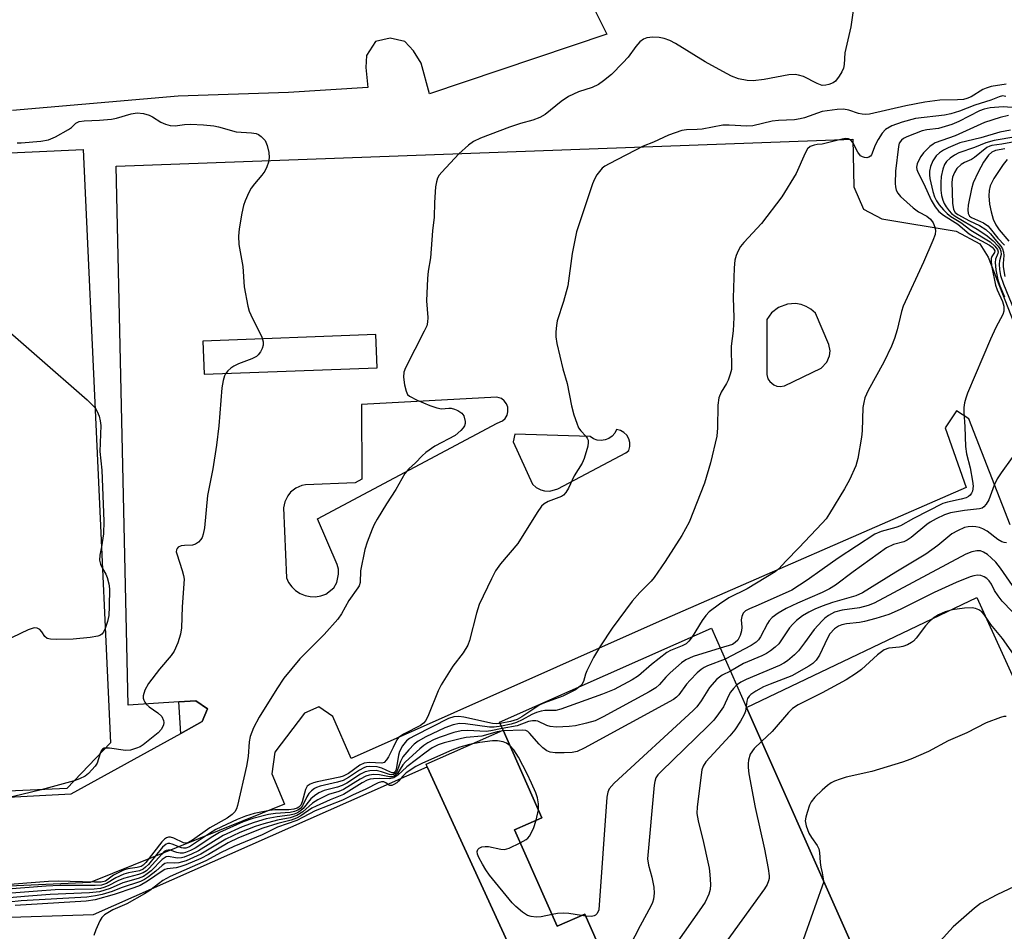
# Model space of a CAD drawing. Units: inches. Extents: x 1279762 to 1285762, y 501452 to 505452.
# Drawn here: x 1280817 to 1281042, y 502062 to 502270 of the extents above; entities that cross this region are included whole.
import ezdxf

# ---------------------------------------------------------------- set-up
doc = ezdxf.new("R2010")
doc.units = ezdxf.units.IN
doc.header["$MEASUREMENT"] = 0
for name, color, linetype in [('BLDG-Footprint', 5, 'Continuous'), ('TRANS-Non Street Sidewalk', 7, 'Continuous'), ('TRANS-Parking Lot', 4, 'Continuous'), ('Undefined', 1, 'Continuous')]:
    doc.layers.add(name, color=color, linetype=linetype)

msp = doc.modelspace()

# ---------------------------------------------------------------- linework, layer by layer
at = {"layer": 'BLDG-Footprint'}
for points, elevation in [([(1280827.8, 502094.96), (1280689.33, 502088.63), (1280682.69, 502233.93), (1280687.03, 502234.13), (1280831.53, 502240.73), (1280837.72, 502105.38)], 401.3), ([(1280982.78, 502113.44), (1281027.6, 502012.44), (1280979.3, 501991), (1280978.8, 501992.13), (1280957.04, 502041.14), (1280946.88, 502036.63), (1280938.6, 502055.28), (1280948.77, 502059.79), (1280945.87, 502066.32), (1280939.61, 502063.54), (1280929.86, 502085.52), (1280936.12, 502088.29), (1280927.25, 502108.28), (1280926.43, 502110.11), (1280974.74, 502131.55)], 381.25)]:
    msp.add_lwpolyline(points, close=True, dxfattribs=dict(at, elevation=elevation))
at = {"layer": 'TRANS-Non Street Sidewalk'}
msp.add_lwpolyline([(1280853.76, 502107.52), (1280853.3, 502114.72), (1280857.23, 502114.97), (1280859.83, 502113.16), (1280858.62, 502110.21)], close=True, dxfattribs=at)
msp.add_lwpolyline([(1280933.38, 502048.92), (1280909.97, 502099.87), (1280909.7, 502100.49), (1280927.25, 502108.28), (1280936.12, 502088.29), (1280929.86, 502085.52), (1280939.61, 502063.54), (1280945.87, 502066.32), (1280948.77, 502059.79)], dxfattribs=at)
at = {"layer": 'TRANS-Parking Lot'}
for points in [[(1280947.6, 502273.69), (1280950.94, 502267.01), (1280910.45, 502253.4), (1280908.54, 502260.4), (1280906.79, 502263.27), (1280904.88, 502265.34), (1280901.54, 502266.13), (1280898.2, 502265.34), (1280896.13, 502262.15), (1280895.97, 502259.45), (1280896.45, 502254.84), (1280878.31, 502253.72), (1280853.17, 502252.93), (1280815.39, 502249.66)], [(1280739.24, 502063.16), (1280833.84, 502066.21), (1280909.97, 502099.87), (1280933.38, 502048.92), (1280855.16, 502015.88), (1280841.35, 502013.47), (1280834.63, 502014.64), (1280830.47, 502020.08), (1280826.72, 502021.05), (1280824.82, 502018.06), (1280825.38, 502001.03), (1280804.59, 502001.91)]]:
    msp.add_lwpolyline(points, dxfattribs=at)
msp.add_lwpolyline([(1281071.84, 501955.68), (1281072.19, 501953.19), (1281072.81, 501948.79), (1281051.67, 501949.43), (1281039.65, 501950.5), (1281041.42, 501956.12), (1281043.28, 501962.03), (1281040.76, 501975.17), (1281033.92, 501996.34), (1281033.07, 501998.97), (1281029.05, 502011.4), (1281027.6, 502012.44), (1280982.78, 502113.44), (1281035.27, 502138.53), (1281055.67, 502093.72), (1281060.8, 502084.47), (1281065.63, 502075.02), (1281070.16, 502065.41), (1281074.37, 502055.65), (1281092.77, 501999.23), (1281087.49, 501990.33), (1281073.14, 501984.49), (1281069.35, 501980.79), (1281068.84, 501977.02)], close=True, dxfattribs=at)
for points in [[(1280695.01, 502086.66, 0), (1280828.77, 502093.72, 0), (1280853.76, 502107.52, 0), (1280858.62, 502110.21, 0), (1280859.83, 502113.16, 0), (1280857.23, 502114.97, 0), (1280853.3, 502114.72, 0), (1280841.77, 502113.98, 0), (1280839.05, 502236.94, 0), (1281006.96, 502243.05, 0), (1281007.26, 502232.24, 0), (1281009.4, 502227.15, 0), (1281013.64, 502224.92, 0), (1281030.53, 502222.13, 0), (1281035.98, 502219.2, 0), (1281037.87, 502216.18, 0), (1281068.83, 502136.8, 0)], [(1281042.86, 502155.1, 0), (1281033.46, 502179.27, 0), (1281030.6, 502181.11, 0), (1281028.03, 502177.26, 0), (1281032.82, 502163.65, 0), (1280962.85, 502133.02, 0), (1280892.58, 502101.84, 0), (1280888.41, 502111.38, 0), (1280885.25, 502113.62, 0), (1280881.99, 502112.16, 0), (1280875.2, 502103.28, 0), (1280874.55, 502098.32, 0), (1280877.44, 502091.37, 0), (1280833.07, 502073.52, 0), (1280749, 502069.73, 0)]]:
    msp.add_polyline3d(points, dxfattribs=at)
for points in [[(1280995.2, 502205.37, 0), (1280993.9, 502205.58, 0), (1280992.13, 502205.47, 0), (1280990.08, 502204.71, 0), (1280988.46, 502203.44, 0), (1280987.38, 502201.92, 0), (1280987.35, 502189.43, 0), (1280987.64, 502188.43, 0), (1280988.05, 502187.79, 0), (1280988.96, 502187.05, 0), (1280989.68, 502186.77, 0), (1280990.42, 502186.68, 0), (1280991.4, 502186.85, 0), (1280999.81, 502190.88, 0), (1281001.08, 502192.23, 0), (1281001.67, 502193.68, 0), (1281001.79, 502194.83, 0), (1281001.52, 502196.26, 0), (1280998.51, 502203.36, 0), (1280997.41, 502204.34, 0), (1280996.38, 502204.94, 0)], [(1280898.54, 502190.95, 0), (1280898.25, 502198.49, 0), (1280858.8, 502196.99, 0), (1280859.09, 502189.45, 0)], [(1280926.87, 502183.89, 0), (1280925.86, 502184.25, 0), (1280894.97, 502182.55, 0), (1280895.04, 502165.54, 0), (1280893.56, 502164.67, 0), (1280882.23, 502164.24, 0), (1280881.33, 502164.07, 0), (1280879.99, 502163.49, 0), (1280878.79, 502162.53, 0), (1280878.14, 502161.71, 0), (1280877.48, 502160.35, 0), (1280877.19, 502158.95, 0), (1280877.84, 502143.01, 0), (1280878.36, 502141.92, 0), (1280879.08, 502140.94, 0), (1280879.96, 502140.11, 0), (1280880.98, 502139.45, 0), (1280882.09, 502138.99, 0), (1280883.28, 502138.74, 0), (1280884.49, 502138.71, 0), (1280885.68, 502138.9, 0), (1280886.83, 502139.3, 0), (1280888.63, 502140.71, 0), (1280889.34, 502141.99, 0), (1280889.75, 502143.84, 0), (1280889.71, 502144.98, 0), (1280889.45, 502146.06, 0), (1280884.92, 502156.46, 0), (1280925.92, 502178.28, 0), (1280927.13, 502178.81, 0), (1280927.74, 502179.39, 0), (1280928.16, 502180.12, 0), (1280928.37, 502180.91, 0), (1280928.31, 502181.93, 0), (1280928.03, 502182.69, 0), (1280927.53, 502183.37, 0)], [(1280952.71, 502176.04, 0), (1280952.12, 502175.34, 0), (1280951.37, 502174.81, 0), (1280950.52, 502174.47, 0), (1280949.62, 502174.34, 0), (1280948.71, 502174.44, 0), (1280947.85, 502174.75, 0), (1280947.09, 502175.26, 0), (1280929.9, 502175.8, 0), (1280929.55, 502174.03, 0), (1280933.98, 502164.39, 0), (1280934.83, 502163.62, 0), (1280935.89, 502163.06, 0), (1280936.68, 502162.85, 0), (1280937.88, 502162.78, 0), (1280939.71, 502163.32, 0), (1280955.27, 502171.5, 0), (1280955.95, 502172.07, 0), (1280956.18, 502172.96, 0), (1280956.17, 502173.88, 0), (1280955.93, 502174.76, 0), (1280955.46, 502175.55, 0), (1280954.8, 502176.19, 0), (1280954, 502176.64, 0), (1280953.11, 502176.86, 0)]]:
    msp.add_polyline3d(points, close=True, dxfattribs=at)
at = {"layer": 'Undefined'}
for p, q in [((1280829.46, 502096.7, 400), (1280821.91, 502094.69, 400)), ((1280934.82, 502087.72, 386), (1280935.33, 502090.06, 386)), ((1281000, 502075.75, 378), (1281000.33, 502073.89, 378)), ((1280946.07, 502065.87, 386), (1280945.16, 502066.01, 386))]:
    msp.add_line(p, q, dxfattribs=at)
for points, elevation in [([(1281000, 502286.31), (1281002.79, 502285), (1281003.92, 502284.17), (1281004.96, 502283.22), (1281005.82, 502282.04), (1281007.13, 502279.69), (1281007.58, 502278.62), (1281007.7, 502277.79), (1281007.58, 502276.33), (1281006.51, 502268.7), (1281005.16, 502262.76), (1281005.03, 502260.1), (1281004.85, 502259.26), (1281004.5, 502258.46), (1281003.9, 502257.44), (1281003.01, 502256.3), (1281002.53, 502255.97), (1281001.53, 502255.57), (1281000.86, 502255.4), (1281000, 502255.3)], 398), ([(1281000, 502255.3), (1280998.84, 502255.75), (1280995.71, 502257.35), (1280994.64, 502257.68), (1280993.83, 502257.83), (1280992.38, 502257.76), (1280986.78, 502256.73), (1280984.28, 502256.41), (1280982.89, 502256.45), (1280980.93, 502256.88), (1280979.36, 502257.46), (1280977.37, 502258.51), (1280973.36, 502260.76), (1280966.53, 502264.9), (1280965.27, 502265.57), (1280963.96, 502266.03), (1280962.87, 502266.26), (1280961.43, 502266.32), (1280960.03, 502266.2), (1280959.26, 502265.92), (1280958.42, 502265.26), (1280957.53, 502264.23), (1280955.75, 502261.81), (1280954.54, 502260.47), (1280951.94, 502257.85), (1280950.18, 502256.38), (1280949.03, 502255.53), (1280947.6, 502254.85), (1280944.44, 502253.91), (1280942.16, 502252.83), (1280940.5, 502251.68), (1280936.82, 502248.69), (1280935.62, 502247.99), (1280934.06, 502247.42), (1280931.19, 502246.62), (1280928.7, 502245.8), (1280922.1, 502243.28), (1280920.5, 502242.57), (1280919.33, 502241.73), (1280917.18, 502239.74), (1280913.25, 502235.53), (1280912.71, 502234.87), (1280912.27, 502234.16), (1280912.04, 502233.35), (1280911.88, 502232.19), (1280911.58, 502228.66), (1280911.54, 502225.32), (1280911.16, 502222.19), (1280910.7, 502216.05), (1280910.19, 502213.01), (1280910.01, 502211.27), (1280909.79, 502206.18), (1280910.11, 502202.41), (1280910.05, 502201.31), (1280909.83, 502200.52), (1280909.27, 502199.25), (1280904.98, 502190.95), (1280904.59, 502189.9), (1280904.53, 502188.77), (1280904.79, 502187.01), (1280905.12, 502185.58), (1280905.48, 502184.86), (1280905.88, 502184.49), (1280907.7, 502183.56), (1280910.57, 502182.32), (1280912.12, 502181.76), (1280913.19, 502181.6), (1280914.87, 502181.75), (1280915.43, 502181.73), (1280916.21, 502181.53), (1280916.96, 502181.2), (1280917.84, 502180.6), (1280918.27, 502179.98), (1280918.59, 502178.71), (1280918.58, 502178.2), (1280918.44, 502177.72), (1280918.16, 502177.26), (1280917.62, 502176.62), (1280916.34, 502175.48), (1280911.72, 502173.03), (1280909.66, 502171.58), (1280908.81, 502170.84), (1280907.27, 502169.22), (1280905.76, 502167.86), (1280904.86, 502166.81), (1280902.77, 502163.19), (1280900.66, 502159.89), (1280898.56, 502156.41), (1280897.86, 502155.15), (1280897.38, 502154.11), (1280896.27, 502151.16), (1280895.76, 502149.51), (1280894.78, 502144.63), (1280894.67, 502141.92), (1280894.45, 502141.22), (1280894.17, 502140.72), (1280892.11, 502137.83), (1280890.43, 502134.8), (1280889.58, 502133.57), (1280886.44, 502130.13), (1280880.91, 502124.54), (1280877.28, 502120.1), (1280875.63, 502117.67), (1280871.61, 502111.27), (1280870.35, 502108.81), (1280869.58, 502106.79), (1280869.36, 502105.58), (1280869.1, 502102.27), (1280868.77, 502100.02), (1280866.7, 502091.07), (1280866.47, 502090.33), (1280866.09, 502089.65), (1280865.5, 502089.07), (1280864.33, 502088.21), (1280860.38, 502085.96), (1280856.42, 502083.14), (1280855.5, 502082.62), (1280855.01, 502082.5), (1280854.42, 502082.58), (1280852.18, 502083.63), (1280851.44, 502083.87), (1280850.96, 502083.88), (1280850.51, 502083.72), (1280850.08, 502083.41), (1280849.48, 502082.79), (1280845.78, 502078.1), (1280845.17, 502077.5), (1280844.71, 502077.19), (1280843.82, 502076.93), (1280841.66, 502076.64), (1280840.7, 502076.33), (1280838.43, 502075.2), (1280836.57, 502073.82), (1280835.58, 502073.58), (1280834.12, 502073.56), (1280825.83, 502073.8), (1280823.59, 502073.76), (1280812.83, 502072.88)], 398), ([(1281041.93, 502255.65), (1281038.53, 502255.06), (1281037.41, 502254.75), (1281036.65, 502254.38), (1281033.97, 502252.77), (1281032.95, 502252.35), (1281032.22, 502252.15), (1281030.86, 502252.02), (1281026.86, 502251.95), (1281023.42, 502251.53), (1281019.1, 502250.7), (1281010.78, 502248.79), (1281009.95, 502248.72), (1281009.13, 502248.77), (1281008.3, 502248.97), (1281006.1, 502249.71), (1281004.89, 502249.9), (1281003.45, 502249.83), (1281000, 502249.38)], 396), ([(1281041.89, 502252.85), (1281041.13, 502252.94), (1281040.39, 502252.76), (1281038.44, 502252.01), (1281034.83, 502250.83), (1281031.29, 502249.45), (1281029.31, 502248.85), (1281027.87, 502248.55), (1281021.3, 502247.78), (1281018.24, 502246.97), (1281015.89, 502246.14), (1281014.46, 502245.28), (1281013.71, 502244.46), (1281012.77, 502243.01), (1281012.07, 502241.75), (1281011.27, 502239.54), (1281011.01, 502239.17), (1281010.63, 502238.94), (1281010.17, 502238.86), (1281009.68, 502238.88), (1281009.2, 502239.02), (1281008.77, 502239.28), (1281008.12, 502240.12), (1281006.99, 502242.36), (1281006.47, 502242.92), (1281005.99, 502243.17), (1281005.29, 502243.23), (1281004.54, 502243.12), (1281000, 502241.91)], 394), ([(1281000, 502249.38), (1280996, 502247.98), (1280994.97, 502247.69), (1280993.71, 502247.5), (1280990.08, 502247.35), (1280988.61, 502247.21), (1280984.21, 502246.11), (1280982.81, 502246.04), (1280978.8, 502246.25), (1280977.38, 502246.24), (1280972.66, 502245.37), (1280971.52, 502245.27), (1280969.07, 502245.25), (1280967.98, 502245.07), (1280964.95, 502243.97), (1280961.54, 502242.41), (1280959.21, 502241.49), (1280951.41, 502237.48), (1280950.48, 502236.94), (1280949.86, 502236.44), (1280948.66, 502234.92), (1280948.08, 502233.97), (1280947.64, 502232.9), (1280944, 502221.94), (1280942.97, 502216.97), (1280942, 502209.66), (1280941.02, 502206.06), (1280939.62, 502201.67), (1280939.41, 502200.57), (1280939.28, 502199.12), (1280939.29, 502197.96), (1280939.53, 502196.5), (1280940.91, 502190.69), (1280941.88, 502187.34), (1280942.88, 502182.22), (1280943.4, 502180.23), (1280944.03, 502178.27), (1280944.48, 502177.21), (1280944.98, 502176.54), (1280946.13, 502175.34), (1280946.44, 502174.88), (1280946.63, 502174.39), (1280946.66, 502173.86), (1280946.54, 502173.04), (1280945.74, 502170.23), (1280945.25, 502169.19), (1280943.43, 502166.28), (1280942.17, 502163.48), (1280941.58, 502162.52), (1280941.02, 502161.9), (1280940.59, 502161.6), (1280937.55, 502160.44), (1280936.6, 502159.9), (1280935.99, 502159.36), (1280934.99, 502157.96), (1280930.59, 502150.82), (1280926.7, 502146.18), (1280925.54, 502144.63), (1280924.58, 502142.81), (1280921.8, 502136.92), (1280921.2, 502134.94), (1280919.57, 502128.69), (1280919.21, 502127.63), (1280918.17, 502125.92), (1280915.82, 502122.9), (1280913.11, 502118.59), (1280912.46, 502117.26), (1280910.26, 502111.8), (1280909.62, 502110.49), (1280909.09, 502109.85), (1280908.4, 502109.35), (1280904.55, 502107.36), (1280903.4, 502106.59), (1280902.99, 502106.06), (1280902.22, 502104.32), (1280901.12, 502102.2), (1280900.67, 502101.48), (1280900.16, 502100.92), (1280899.58, 502100.75), (1280896.69, 502100.89), (1280895.58, 502100.75), (1280894.59, 502100.26), (1280892.01, 502098.41), (1280890.79, 502097.75), (1280890.02, 502097.53), (1280884.87, 502096.5), (1280884.02, 502096.28), (1280883.23, 502095.98), (1280882.61, 502095.47), (1280882.18, 502094.77), (1280881.42, 502091.94), (1280881.11, 502091.17), (1280880.72, 502090.71), (1280880.3, 502090.47), (1280879.57, 502090.25), (1280878.42, 502090.09), (1280875.23, 502090.08), (1280873.96, 502089.97), (1280870.49, 502089.23), (1280868.53, 502088.68), (1280866.62, 502087.88), (1280861.75, 502085.58), (1280860.07, 502084.56), (1280856.46, 502082.08), (1280855.73, 502081.67), (1280854.93, 502081.39), (1280854.42, 502081.33), (1280853.9, 502081.4), (1280851.8, 502082.26), (1280851.29, 502082.4), (1280850.84, 502082.39), (1280850.47, 502082.28), (1280849.62, 502081.58), (1280846.37, 502077.65), (1280845.76, 502077.01), (1280845.18, 502076.57), (1280844.35, 502076.21), (1280841.83, 502075.74), (1280840.82, 502075.44), (1280838.94, 502074.56), (1280836.86, 502073.3), (1280835.67, 502072.89), (1280834.21, 502072.8), (1280826.22, 502072.84), (1280823.1, 502072.72), (1280813.36, 502071.92)], 396), ([(1281044.33, 502250.23), (1281041.27, 502250.43), (1281038.34, 502250.22), (1281036.97, 502249.96), (1281035.84, 502249.58), (1281031.18, 502247.14), (1281029.57, 502246.45), (1281026.51, 502245.52), (1281023.88, 502245.2), (1281022.77, 502244.95), (1281019.29, 502243.59), (1281018.54, 502243.21), (1281018.06, 502242.88), (1281017.58, 502242.18), (1281017.38, 502241.43), (1281016.76, 502235.79), (1281016.63, 502233), (1281016.69, 502232.18), (1281016.89, 502231.43), (1281017.23, 502230.74), (1281017.84, 502230.01), (1281020.76, 502227.43), (1281021.94, 502226.52), (1281023.87, 502225.53), (1281024.73, 502224.87), (1281025.31, 502224.01), (1281025.71, 502223.04), (1281025.83, 502222.22), (1281025.75, 502221.37), (1281025.27, 502219.96), (1281023.09, 502215.01), (1281018.5, 502205.02), (1281018.12, 502203.79), (1281017.14, 502199.59), (1281016.51, 502197.65), (1281015.79, 502195.83), (1281014.04, 502192.18), (1281010.48, 502185.78), (1281009.75, 502184.1), (1281009.47, 502183.01), (1281009.31, 502181.86), (1281009.12, 502176.54), (1281008.99, 502175.09), (1281008.16, 502170.27), (1281007.69, 502168.6), (1281006.21, 502165.36), (1281005.1, 502163.3), (1281001.68, 502157.67), (1281000.88, 502156.51), (1281000, 502155.46)], 392), ([(1280816.48, 502242.28), (1280817.35, 502242.28), (1280821.84, 502242.66), (1280823.6, 502242.94), (1280825.17, 502243.62), (1280828.19, 502245.29), (1280828.87, 502245.78), (1280829.86, 502246.77), (1280830.61, 502247.13), (1280831.71, 502247.28), (1280835.21, 502247.39), (1280838, 502247.66), (1280839.1, 502247.87), (1280842.44, 502248.86), (1280843.86, 502249.1), (1280845.23, 502248.96), (1280846.56, 502248.58), (1280847.3, 502248.2), (1280849.21, 502246.98), (1280850.28, 502246.51), (1280851.38, 502246.17), (1280852.47, 502246.1), (1280854.62, 502246.45), (1280856, 502246.54), (1280858.93, 502246.37), (1280861.27, 502246.14), (1280862.33, 502245.9), (1280866.42, 502244.73), (1280869.92, 502244.53), (1280870.98, 502244.35), (1280871.46, 502244.16), (1280872.09, 502243.73), (1280872.97, 502242.78), (1280873.48, 502241.63), (1280873.82, 502240.01), (1280873.91, 502238.92), (1280873.75, 502237.85), (1280873.4, 502236.79), (1280872.93, 502235.79), (1280872.26, 502234.85), (1280870.55, 502232.86), (1280869.85, 502231.93), (1280869.29, 502230.92), (1280868.47, 502229.05), (1280868.09, 502227.95), (1280867.71, 502226.19), (1280867.06, 502222.65), (1280866.9, 502220.97), (1280867.02, 502219.07), (1280867.89, 502214.01), (1280868.24, 502209.42), (1280869.07, 502205.01), (1280869.38, 502203.86), (1280869.72, 502203.04), (1280872.27, 502197.95), (1280872.55, 502196.88), (1280872.57, 502196.09), (1280872.33, 502195.31), (1280871.93, 502194.57), (1280871.43, 502193.89), (1280871.02, 502193.51), (1280870, 502192.94), (1280866.93, 502191.82), (1280865.87, 502191.33), (1280865.17, 502190.83), (1280864.53, 502190.24), (1280863.98, 502189.59), (1280863.71, 502189.11), (1280863.41, 502188.05), (1280863.13, 502186.37), (1280862.46, 502177.72), (1280861.93, 502173.28), (1280861.06, 502167.85), (1280859.89, 502161.82), (1280859.14, 502154.42), (1280858.9, 502152.99), (1280858.63, 502152.21), (1280858.35, 502151.75), (1280857.79, 502151.17), (1280857.14, 502150.71), (1280856.42, 502150.46), (1280854.62, 502150.42), (1280853.83, 502150.31), (1280853.19, 502150.02), (1280852.92, 502149.74), (1280852.77, 502149.4), (1280852.75, 502148.95), (1280852.86, 502148.46), (1280854.12, 502144.67), (1280854.4, 502143.56), (1280854.51, 502142.71), (1280854.1, 502136.37), (1280853.9, 502131.63), (1280853.74, 502130.16), (1280853.1, 502128.18), (1280852.25, 502126.28), (1280851.57, 502125.34), (1280848.94, 502122.18), (1280846.43, 502118.94), (1280845.59, 502117.42), (1280845.18, 502116.09), (1280845.19, 502115.58), (1280845.32, 502115.08), (1280845.56, 502114.62), (1280845.89, 502114.19), (1280846.56, 502113.62), (1280848.54, 502112.25), (1280849.42, 502111.38), (1280849.83, 502110.47), (1280849.91, 502109.99), (1280849.85, 502109.49), (1280849.37, 502108.49), (1280848.62, 502107.66), (1280845.21, 502104.93), (1280844.48, 502104.48), (1280843.69, 502104.13), (1280842.29, 502103.72), (1280841.13, 502103.63), (1280837.52, 502104.15), (1280836.58, 502104.18)], 400), ([(1281042.47, 502248.48), (1281040.58, 502248.06), (1281037, 502246.88), (1281030.36, 502243.87), (1281025.79, 502242.21), (1281025.29, 502241.95), (1281024.58, 502241.43), (1281023.09, 502239.97), (1281022.47, 502239.11), (1281021.96, 502238.17), (1281021.67, 502237.43), (1281021.54, 502236.67), (1281021.58, 502236.13), (1281021.86, 502235.39), (1281023.19, 502232.91), (1281024.83, 502229.16), (1281025.74, 502227.67), (1281026.63, 502226.59), (1281027.67, 502225.72), (1281030.91, 502223.7), (1281033.51, 502221.5), (1281034.5, 502220.88), (1281038.14, 502218.89), (1281038.74, 502218.46), (1281039.18, 502217.99), (1281039.34, 502217.58), (1281039.29, 502217.26), (1281038.7, 502216.33), (1281038.54, 502215.87), (1281038.52, 502215.06), (1281038.67, 502213.9), (1281039.49, 502209.8), (1281039.88, 502208.73), (1281041.1, 502206.03), (1281041.39, 502204.96), (1281041.39, 502203.88), (1281041.2, 502203.1), (1281039.6, 502200.15), (1281038.39, 502197.47), (1281033.15, 502185.14), (1281032.74, 502184.02), (1281032.48, 502182.94), (1281032.33, 502181.87), (1281032.28, 502180.78), (1281032.56, 502177.45), (1281032.68, 502172.99), (1281032.91, 502171.31), (1281033.71, 502168.14), (1281034.29, 502165.05), (1281034.4, 502163.93), (1281034.26, 502162.81), (1281034.05, 502162.32), (1281033.73, 502161.9), (1281033.34, 502161.56), (1281032.84, 502161.3), (1281031.73, 502160.96), (1281028.59, 502160.3), (1281027.5, 502159.96), (1281020.83, 502156.56), (1281017.87, 502154.85), (1281016.81, 502154.48), (1281013.49, 502153.59), (1281012.04, 502152.95), (1281003.66, 502147.53), (1281000, 502144.91)], 390), ([(1281042.93, 502245.17), (1281040.51, 502244.71), (1281036.16, 502243.4), (1281031.42, 502242.21), (1281028.72, 502241.1), (1281027.7, 502240.58), (1281026.78, 502239.99), (1281026.02, 502239.26), (1281025.27, 502238.15), (1281024.73, 502236.88), (1281024.46, 502235.8), (1281024.44, 502234.94), (1281024.55, 502234.14), (1281025.24, 502231.18), (1281025.62, 502229.92), (1281026.07, 502229.02), (1281026.71, 502228.09), (1281027.66, 502226.95), (1281028.49, 502226.1), (1281029.35, 502225.45), (1281031.61, 502224.04), (1281033.89, 502222.35), (1281038.27, 502219.67), (1281039.39, 502218.68), (1281039.95, 502217.94), (1281040.11, 502217.41), (1281040.08, 502217.03), (1281039.52, 502215.73), (1281039.42, 502214.95), (1281039.61, 502213.26), (1281040.05, 502210.98), (1281040.51, 502209.61), (1281041.57, 502207.11)], 388), ([(1281044.16, 502243.63), (1281039.24, 502242.75), (1281037.29, 502242.23), (1281034.76, 502241.21), (1281031.19, 502239.94), (1281030.17, 502239.42), (1281029.17, 502238.78), (1281028.32, 502238.02), (1281027.9, 502237.33), (1281027.54, 502236.27), (1281027.17, 502234.6), (1281027.03, 502233.17), (1281027.06, 502231.42), (1281027.2, 502230.27), (1281027.51, 502229.18), (1281027.85, 502228.4), (1281028.29, 502227.65), (1281028.96, 502226.71), (1281029.52, 502226.12), (1281030.34, 502225.53), (1281035.71, 502222.35), (1281037.65, 502221.06), (1281038.96, 502219.89), (1281040.11, 502218.65), (1281040.55, 502218.02), (1281040.72, 502217.55), (1281040.78, 502216.79), (1281040.4, 502215.36), (1281040.33, 502214.54), (1281040.43, 502213.39), (1281040.69, 502212), (1281041.32, 502209.98), (1281044.98, 502201.14)], 386), ([(1281043.83, 502242.48), (1281041, 502241.92), (1281038.7, 502241.65), (1281038.2, 502241.51), (1281037.54, 502241.2), (1281034.76, 502238.88), (1281034.05, 502238.47), (1281032.43, 502237.75), (1281031.72, 502237.3), (1281030.73, 502236.36), (1281030.15, 502235.49), (1281029.73, 502234.39), (1281029.6, 502233.29), (1281029.73, 502228.47), (1281029.92, 502227.04), (1281030.3, 502226.39), (1281030.94, 502225.89), (1281033.58, 502224.49), (1281035.86, 502223.4), (1281037.3, 502222.44), (1281038.35, 502221.48), (1281039.72, 502219.78), (1281040.75, 502218.67), (1281041.14, 502218.06), (1281041.34, 502217.33), (1281041.43, 502216.56), (1281041.24, 502214.75), (1281041.26, 502213.97), (1281041.65, 502211.79)], 384), ([(1281000, 502241.91), (1280998.9, 502241.88), (1280998.19, 502241.75), (1280997.29, 502241.38), (1280996.69, 502240.89), (1280996.09, 502239.92), (1280994.05, 502235.27), (1280990.78, 502229.94), (1280986.15, 502223.81), (1280982.11, 502219.55), (1280981.4, 502218.62), (1280980.82, 502217.62), (1280980.42, 502216.57), (1280980.12, 502215.48), (1280979.91, 502213.75), (1280979.72, 502206.91), (1280979.87, 502202.44), (1280979.68, 502199.37), (1280979.26, 502195.86), (1280979.32, 502190.54), (1280979.06, 502189.45), (1280978.56, 502188.12), (1280978.19, 502187.36), (1280976.98, 502185.39), (1280976.43, 502184.08), (1280976.23, 502182.44), (1280976.16, 502177.27), (1280975.98, 502175.34), (1280974.55, 502169.25), (1280973.18, 502164.61), (1280969.68, 502155.75), (1280967.99, 502152.67), (1280964.24, 502146.77), (1280961.73, 502143.12), (1280960.99, 502142.25), (1280958.41, 502139.65), (1280956.65, 502137.73), (1280952.13, 502131.5), (1280949.48, 502127.48), (1280947.88, 502124.87), (1280946.32, 502121.83), (1280946.04, 502121.04), (1280945.62, 502119.38), (1280945.23, 502118.72), (1280944.86, 502118.29)], 394), ([(1281041.66, 502240.85), (1281039.54, 502240.49), (1281038.65, 502240.15), (1281037.89, 502239.47), (1281036.82, 502237.86), (1281035.56, 502235.56), (1281034.42, 502233.12), (1281034.02, 502231.74), (1281033.29, 502228.06), (1281033.19, 502226.94), (1281033.32, 502226.13), (1281033.63, 502225.55), (1281034.05, 502225.2), (1281036.75, 502224.03), (1281037.79, 502223.29), (1281038.34, 502222.68), (1281040.02, 502220.47), (1281041.61, 502218.93)], 382), ([(1281042.18, 502238.42), (1281041.28, 502237.28), (1281039.14, 502234.13), (1281038.34, 502232.44), (1281038.05, 502231.36), (1281037.97, 502230.13), (1281038.17, 502228.22), (1281038.52, 502226.52), (1281039.02, 502224.82), (1281039.62, 502223.57), (1281040.39, 502222.42), (1281042.56, 502219.78)], 380), ([(1280809.41, 502203.7), (1280832.42, 502183.59), (1280833.52, 502182.59), (1280834.23, 502181.77)], 402), ([(1280834.23, 502181.77), (1280834.69, 502180.96), (1280835.13, 502179.9), (1280835.4, 502178.84), (1280835.53, 502177.74), (1280835.28, 502171.81), (1280835.73, 502167.58), (1280836.19, 502155.97), (1280836.14, 502153.07), (1280835.67, 502150.12)], 402), ([(1281043.31, 502170.46), (1281040.8, 502166.98), (1281039.9, 502165.61), (1281039.2, 502164.19), (1281037.98, 502160.83), (1281037.39, 502159.81), (1281036.84, 502159.19), (1281036.47, 502158.94), (1281035.86, 502158.77), (1281032.44, 502158.38), (1281029.29, 502157.81), (1281027.92, 502157.4), (1281026, 502156.49), (1281024.65, 502155.74), (1281023.84, 502155.18), (1281020.3, 502152.25), (1281019.38, 502151.58), (1281018.63, 502151.22), (1281016.23, 502150.66), (1281014.69, 502149.85), (1281007.08, 502144.37), (1281003.06, 502141.32), (1281001.7, 502140.51), (1281000, 502139.66)], 388), ([(1281000, 502155.46), (1280994.7, 502149.84), (1280991.78, 502146.91), (1280990.05, 502145.03), (1280989.32, 502144.37), (1280982.94, 502140.48), (1280978.75, 502138.47), (1280976.62, 502137.04), (1280974.25, 502135.23), (1280973.49, 502134.43), (1280972.63, 502133.25), (1280970.33, 502129.59)], 392), ([(1281042.05, 502151), (1281041.52, 502151.06), (1281041, 502151.23), (1281040.07, 502151.8), (1281037.64, 502153.66), (1281036.66, 502154.19), (1281035.89, 502154.5), (1281035.06, 502154.68), (1281034.19, 502154.73), (1281033.32, 502154.68), (1281032.48, 502154.47), (1281030.87, 502153.77), (1281029.59, 502153.06), (1281026.34, 502150.42), (1281023.62, 502148.44), (1281016.77, 502144.3), (1281009.22, 502139.61), (1281007.71, 502138.92), (1281002.35, 502137.43), (1281000, 502136.59)], 386), ([(1280835.67, 502150.12), (1280835.34, 502148.21), (1280835.27, 502147.06), (1280835.45, 502146.1), (1280835.9, 502145.15)], 402), ([(1281043.37, 502141.25), (1281040.66, 502145.26), (1281039.57, 502146.57), (1281038.56, 502147.6), (1281037.7, 502148.36), (1281036.79, 502148.9), (1281036.07, 502149.14), (1281035.26, 502149.17), (1281034.11, 502148.93), (1281032.76, 502148.39), (1281011.84, 502137.26), (1281010.48, 502136.74), (1281008.49, 502136.16), (1281004.6, 502135.62), (1281002.81, 502135.18), (1281001.46, 502134.46), (1281000.64, 502133.83), (1281000, 502133.21)], 384), ([(1280835.9, 502145.15), (1280836.66, 502143.83), (1280836.98, 502143.1), (1280837.34, 502141.66), (1280837.49, 502140.5), (1280837.45, 502136.47), (1280837.35, 502134.46), (1280837.03, 502133.03), (1280836.53, 502131.49)], 402), ([(1281000, 502144.91), (1280996.58, 502142.48), (1280993.05, 502140.23), (1280985.43, 502136.77), (1280983.43, 502135.96), (1280982.56, 502135.46), (1280982.02, 502134.93), (1280981.66, 502134.19), (1280981.56, 502133.41), (1280981.65, 502131.76), (1280981.62, 502130.94), (1280981.28, 502129.84), (1280980.74, 502128.83), (1280980.19, 502128.23), (1280979.53, 502127.83), (1280976.77, 502126.97)], 390), ([(1281043.31, 502135.35), (1281041.08, 502137.72), (1281040.14, 502138.88), (1281039.3, 502140.12), (1281038.59, 502141.54), (1281038.11, 502142.32), (1281037.58, 502142.86), (1281036.96, 502143.28), (1281036.21, 502143.52), (1281035.41, 502143.59), (1281034.59, 502143.48), (1281033.77, 502143.22), (1281030.53, 502141.93), (1281025.52, 502139.66), (1281017.75, 502135.78), (1281015.21, 502134.67), (1281012.21, 502133.75), (1281009.63, 502133.07), (1281008.49, 502132.85), (1281005.52, 502132.53), (1281004.46, 502132.31), (1281003.72, 502132.03), (1281002.78, 502131.36), (1281001.77, 502130.28), (1281001.19, 502129.29), (1281000, 502126.66)], 382), ([(1281000, 502139.66), (1280994.36, 502137.26), (1280991.81, 502136.04), (1280989.97, 502134.98), (1280988.62, 502133.96), (1280987.93, 502133.2), (1280987.52, 502132.57), (1280985.96, 502129.54), (1280985.51, 502128.88), (1280984.95, 502128.31), (1280983.83, 502127.58), (1280977.87, 502124.5)], 388), ([(1281000, 502136.59), (1280998.33, 502135.9), (1280996.93, 502135.19), (1280995.51, 502134.32), (1280994.16, 502133.26), (1280993.32, 502132.47), (1280992.57, 502131.58), (1280990.09, 502127.98), (1280989.31, 502127.23), (1280988.21, 502126.38), (1280987.28, 502125.77), (1280986.23, 502125.24), (1280982.04, 502123.46), (1280979.1, 502121.72)], 386), ([(1281043.62, 502125.64), (1281041.14, 502129.18), (1281038.47, 502132.37), (1281036.91, 502134.63), (1281036.37, 502135.23), (1281035.74, 502135.71), (1281034.99, 502136.04), (1281034.18, 502136.2), (1281032.49, 502136.12), (1281029.65, 502135.73), (1281028.03, 502135.23), (1281026.49, 502134.55), (1281025.34, 502133.81), (1281024.29, 502132.93), (1281023.53, 502132.04), (1281021.41, 502129.22), (1281020.83, 502128.59), (1281020.39, 502128.25), (1281019.43, 502127.75), (1281018.4, 502127.39), (1281017.64, 502127.24), (1281015.19, 502127), (1281014.16, 502126.61), (1281012.62, 502125.47), (1281008.96, 502122.12), (1281007.83, 502121.24), (1281005.44, 502119.76), (1281000, 502116.75)], 380), ([(1281000, 502133.21), (1280998.19, 502131.25), (1280995.99, 502128.19), (1280994.59, 502126.39), (1280993.66, 502125.44), (1280992.08, 502124.12), (1280991.26, 502123.57), (1280990.26, 502123.05), (1280982.65, 502119.84), (1280981.48, 502119.23), (1280980.5, 502118.57)], 384), ([(1280836.53, 502131.49), (1280836.12, 502130.59), (1280835.79, 502130.18), (1280835.34, 502129.88), (1280834.82, 502129.7), (1280833.09, 502129.44), (1280829.25, 502129.02), (1280825.45, 502128.95), (1280824.03, 502129.01), (1280823.28, 502129.19), (1280822.75, 502129.64), (1280822.1, 502130.72), (1280821.63, 502131.25), (1280821.02, 502131.56), (1280820.31, 502131.61), (1280818.97, 502131.16), (1280809.57, 502126.7)], 402), ([(1280970.33, 502129.59), (1280969.62, 502128.54), (1280969.02, 502127.98), (1280968.05, 502127.49), (1280965.41, 502126.46), (1280964.56, 502126), (1280961.11, 502123.22), (1280958.16, 502120.64), (1280956.69, 502119.74), (1280952.59, 502117.56), (1280949.94, 502116.48), (1280940.39, 502113.03), (1280939.25, 502112.77), (1280936.8, 502112.77), (1280935.96, 502112.63), (1280934.86, 502112.33), (1280933.82, 502111.87), (1280931.59, 502110.63), (1280930.33, 502110.03), (1280929.08, 502109.64), (1280926.86, 502109.16)], 392), ([(1280976.77, 502126.97), (1280970.59, 502125.07), (1280968.91, 502124.32), (1280967.92, 502123.61), (1280965.35, 502121.33), (1280964.33, 502120.33), (1280962.94, 502118.65), (1280962.11, 502117.94), (1280960.58, 502117.04), (1280950.08, 502111.33), (1280948.22, 502110.41), (1280946.29, 502109.85), (1280943.76, 502109.28), (1280942.31, 502109.13), (1280939.4, 502108.99), (1280937.98, 502109.1), (1280937.21, 502109.37), (1280935.21, 502110.29), (1280934.7, 502110.42), (1280933.99, 502110.42), (1280933.02, 502110.21), (1280930.43, 502109.28), (1280927.08, 502108.65)], 390), ([(1281000, 502126.66), (1280999.38, 502125.4), (1280998.6, 502124.23), (1280997.85, 502123.45), (1280997, 502122.84), (1280993.05, 502120.68), (1280988.13, 502118.78), (1280986.64, 502118.13), (1280984.91, 502117.17), (1280983.74, 502116.42), (1280983.35, 502116.06), (1280982.97, 502115.49), (1280982.8, 502114.87), (1280982.68, 502113.67)], 382), ([(1280977.87, 502124.5), (1280973.88, 502122.97), (1280973.12, 502122.59), (1280972.41, 502122.11), (1280971.53, 502121.34), (1280969.87, 502119.68), (1280969.1, 502118.8), (1280967.34, 502116.34), (1280966.77, 502115.76), (1280966.07, 502115.24), (1280945.72, 502104.13), (1280944.13, 502103.38), (1280942.98, 502103.16), (1280941.19, 502103.09), (1280939.1, 502103.09), (1280937.95, 502103.24), (1280937.2, 502103.58), (1280936.29, 502104.22), (1280935.46, 502105.08), (1280933.31, 502107.57), (1280932.89, 502107.94), (1280932.44, 502108.2), (1280931.67, 502108.29), (1280927.33, 502108.1)], 388), ([(1280979.1, 502121.72), (1280977.19, 502120.82), (1280975.98, 502119.87), (1280974.3, 502117.97), (1280972.41, 502114.96), (1280971.39, 502113.6), (1280970.61, 502112.73), (1280952.61, 502096.19), (1280951.44, 502094.91), (1280951.12, 502094.14), (1280950.94, 502092.98), (1280949.07, 502067.31), (1280948.68, 502066.45), (1280948.36, 502066.09), (1280948.05, 502065.9), (1280947.44, 502065.77), (1280946.07, 502065.87)], 386), ([(1280944.86, 502118.29), (1280943.77, 502117.48), (1280940.89, 502115.99), (1280936.66, 502114.5), (1280935.64, 502114.04), (1280931.5, 502111.28), (1280930.49, 502110.7), (1280928.98, 502110.23), (1280926.58, 502109.79)], 394), ([(1280980.5, 502118.57), (1280979.77, 502117.81), (1280979.13, 502116.96), (1280978.71, 502116.25), (1280977.47, 502113.63), (1280976.35, 502111.96), (1280975.3, 502110.58), (1280973.85, 502109.08), (1280963.37, 502098.92), (1280962.56, 502098.07), (1280962.09, 502097.36), (1280961.84, 502096.56), (1280961.71, 502095.7), (1280960.21, 502078.92), (1280960.38, 502077.5), (1280961.14, 502074.71), (1280961.64, 502072.46), (1280961.72, 502071.09), (1280961.58, 502069.75), (1280961.31, 502068.94), (1280960.93, 502068.14), (1280958.52, 502063.65), (1280953.55, 502054.07)], 384), ([(1281000, 502116.75), (1280994.53, 502114.07), (1280993.23, 502113.22), (1280992.33, 502112.31), (1280988.59, 502107.93), (1280986.2, 502105.72)], 380), ([(1280982.68, 502113.67), (1280982.53, 502112.6), (1280982.24, 502111.82), (1280981.37, 502110.32), (1280980.07, 502108.38), (1280978.95, 502107), (1280973.5, 502101.03), (1280972.86, 502100.06), (1280972.6, 502099.25), (1280971.54, 502090.75), (1280971.44, 502089.28), (1280971.7, 502087.55), (1280972.93, 502082.68), (1280973.95, 502078.19), (1280974.24, 502076.78), (1280974.41, 502075.35), (1280974.56, 502073.06), (1280974.49, 502071.94), (1280974.16, 502070.85), (1280973.3, 502069.02), (1280971.99, 502067.03), (1280957.34, 502046.27)], 382), ([(1280926.58, 502109.79), (1280925.67, 502109.73), (1280924.81, 502109.82), (1280918.27, 502111.2), (1280917.13, 502111.38), (1280916.06, 502111.33), (1280914.8, 502110.93), (1280907.17, 502107.09), (1280905.89, 502106.37), (1280905.2, 502105.85), (1280904.31, 502104.71), (1280903.66, 502103.4), (1280903.42, 502102.54), (1280902.85, 502099.31), (1280902.66, 502098.86), (1280902.34, 502098.56), (1280901.98, 502098.53), (1280901.55, 502098.66), (1280899.61, 502099.61), (1280898.52, 502099.93), (1280896.87, 502099.99), (1280896.07, 502099.89), (1280895.54, 502099.71), (1280894.51, 502099.13), (1280892.04, 502097.47), (1280890.81, 502096.82), (1280889.48, 502096.39), (1280885.53, 502095.48), (1280884.72, 502095.21), (1280884.23, 502094.95), (1280883.56, 502094.42), (1280882.98, 502093.8), (1280882.53, 502093.07), (1280881.52, 502090.99), (1280881.05, 502090.42), (1280880.46, 502090.01), (1280879.73, 502089.73), (1280878.68, 502089.51), (1280875.36, 502089.27), (1280873.77, 502089.03), (1280870.2, 502088.13), (1280868.01, 502087.39), (1280862.6, 502084.91), (1280861.05, 502084), (1280857.01, 502081.36), (1280855.95, 502080.81), (1280854.87, 502080.36), (1280854.31, 502080.23), (1280853.62, 502080.21), (1280852.87, 502080.37), (1280851.36, 502080.88), (1280850.88, 502080.93), (1280850.43, 502080.82), (1280850, 502080.56), (1280849.41, 502080), (1280846.56, 502076.77), (1280845.92, 502076.21), (1280845.21, 502075.74), (1280844.11, 502075.31), (1280840.72, 502074.45), (1280839.4, 502073.87), (1280837.23, 502072.74), (1280836.24, 502072.36), (1280835.47, 502072.16), (1280834.05, 502072.02), (1280825.12, 502071.81), (1280821.07, 502071.58), (1280809.22, 502070.64)], 394), ([(1281041.95, 502111.39), (1281041.43, 502111.36), (1281040.63, 502111.16), (1281037.42, 502109.93), (1281033, 502107.69), (1281028.74, 502105.84), (1281024.22, 502103.39), (1281020.2, 502101.66), (1281018.29, 502100.97), (1281011.3, 502098.85), (1281005.47, 502097.53), (1281004.11, 502097.13), (1281002.82, 502096.64), (1281002.07, 502096.26), (1281001.23, 502095.65), (1281000, 502094.57)], 378), ([(1280927.08, 502108.65), (1280924.49, 502108.11), (1280923.41, 502107.98), (1280919.13, 502108.2), (1280917.7, 502108.15), (1280915.99, 502107.73), (1280912.92, 502106.69), (1280911.57, 502106.11), (1280910.08, 502105.35), (1280909.17, 502104.77), (1280908.25, 502104.03), (1280905, 502101.05), (1280904.43, 502100.39), (1280903.16, 502098.42), (1280902.42, 502097.81), (1280902, 502097.66), (1280901.37, 502097.63), (1280899.11, 502098.06), (1280897.75, 502098.15), (1280896.74, 502098.03), (1280895.99, 502097.8), (1280894.7, 502097.11), (1280890.86, 502094.7), (1280889.78, 502094.26), (1280887.43, 502093.57), (1280885.05, 502092.37), (1280883.79, 502091.58), (1280881.57, 502089.67), (1280880.25, 502088.82), (1280878.67, 502088.3), (1280875.8, 502087.77), (1280872.72, 502086.94), (1280870.76, 502086.29), (1280867.21, 502084.9), (1280864.05, 502083.42), (1280858.34, 502080.01), (1280854.96, 502078.5), (1280853.36, 502078.01), (1280852.29, 502077.93), (1280850.8, 502078.01), (1280850.14, 502077.83), (1280849.51, 502077.4), (1280848.08, 502076.12), (1280846.43, 502074.84), (1280845.47, 502074.22), (1280844.56, 502073.76), (1280840.21, 502072.33), (1280838.09, 502071.48), (1280835.81, 502070.8), (1280834.36, 502070.45), (1280832.31, 502070.2), (1280817.38, 502069.34), (1280806.06, 502068.15)], 390), ([(1280926.86, 502109.16), (1280925.23, 502108.92), (1280924.16, 502108.92), (1280918.71, 502109.71), (1280917.29, 502109.79), (1280915.9, 502109.52), (1280913.99, 502108.81), (1280909.65, 502106.76), (1280907.9, 502105.79), (1280906.97, 502105.11), (1280905.74, 502103.82), (1280904.42, 502102.19), (1280903.87, 502101.16), (1280903.08, 502098.96), (1280902.65, 502098.35), (1280902.28, 502098.12), (1280901.82, 502098.06), (1280901.32, 502098.14), (1280899.53, 502098.79), (1280898.3, 502099.06), (1280896.86, 502099.03), (1280895.77, 502098.76), (1280894.78, 502098.23), (1280891.6, 502096.21), (1280890.58, 502095.67), (1280889.49, 502095.29), (1280886.47, 502094.53), (1280885.21, 502093.94), (1280884.28, 502093.3), (1280883.42, 502092.59), (1280881.64, 502090.37), (1280881.03, 502089.84), (1280880.36, 502089.42), (1280879.64, 502089.14), (1280878.64, 502088.89), (1280875.72, 502088.53), (1280873.25, 502088.01), (1280870.5, 502087.2), (1280867.75, 502086.2), (1280863.45, 502084.23), (1280857.8, 502080.77), (1280856.19, 502079.97), (1280854.53, 502079.29), (1280853.96, 502079.14), (1280853.13, 502079.07), (1280852.58, 502079.12), (1280850.98, 502079.46), (1280850.4, 502079.37), (1280849.55, 502078.79), (1280846.99, 502076.18), (1280846.13, 502075.5), (1280845.24, 502074.92), (1280844.06, 502074.44), (1280840.59, 502073.44), (1280837.65, 502072.13), (1280835.22, 502071.39), (1280832.92, 502071.15), (1280823.98, 502070.76), (1280819.07, 502070.44), (1280809.34, 502069.59)], 392), ([(1280927.33, 502108.1), (1280925.89, 502107.87), (1280922.44, 502106.9), (1280918.83, 502106.59), (1280917.8, 502106.4), (1280913.81, 502105.37), (1280912.44, 502104.91), (1280911.12, 502104.22), (1280909.7, 502103.22), (1280905.32, 502099.88), (1280903.28, 502097.98), (1280902.36, 502097.41), (1280901.38, 502097.19), (1280899.17, 502097.26), (1280897.72, 502097.19), (1280896.92, 502097.06), (1280896.27, 502096.85), (1280895.16, 502096.27), (1280890.89, 502093.58), (1280887.81, 502092.4), (1280884.62, 502090.97), (1280883.66, 502090.44), (1280881.11, 502088.74), (1280880.15, 502088.22), (1280878.9, 502087.77), (1280875.86, 502086.99), (1280872.45, 502085.93), (1280866.94, 502083.7), (1280864.58, 502082.56), (1280860.11, 502079.9), (1280858.37, 502079.02), (1280854.91, 502077.55), (1280853.56, 502077.06), (1280852.75, 502076.88), (1280850.67, 502076.62), (1280850.12, 502076.45), (1280849.53, 502076.12), (1280846.18, 502073.81), (1280844.52, 502072.86), (1280843.05, 502072.29), (1280838.58, 502070.78), (1280834.27, 502069.58), (1280832.19, 502069.23), (1280816.04, 502068.27)], 388), ([(1280928.83, 502104.71), (1280928, 502105.31), (1280927.27, 502105.62), (1280926.01, 502105.83), (1280924.86, 502105.8), (1280921.98, 502105.48), (1280919.63, 502105.01), (1280917.4, 502104.41), (1280915.57, 502103.72), (1280908.85, 502100.74), (1280907.33, 502099.96), (1280905.14, 502098.5), (1280904.39, 502097.78), (1280903.43, 502096.61), (1280903.01, 502096.25), (1280902.31, 502095.84), (1280901.85, 502095.68), (1280901.43, 502095.67), (1280901.13, 502095.8), (1280900.51, 502096.29), (1280900.06, 502096.46), (1280899.55, 502096.48), (1280898.77, 502096.29), (1280895.95, 502094.82), (1280892.89, 502093.43), (1280890.67, 502092.28), (1280884.39, 502089.89), (1280880.2, 502087.66), (1280875.79, 502086.11), (1280872.3, 502084.36), (1280865.89, 502081.76), (1280862.97, 502080.36), (1280859.47, 502078.5), (1280851.38, 502074.89), (1280849.69, 502073.95), (1280846.73, 502071.72), (1280845.52, 502070.92), (1280841.46, 502068.67), (1280838.26, 502067.25), (1280836.39, 502066.13), (1280835.75, 502065.51), (1280835.31, 502064.81), (1280834.39, 502062.75), (1280833.93, 502061.41)], 386), ([(1280986.2, 502105.72), (1280984.52, 502104.06), (1280983.61, 502102.76), (1280983.23, 502101.46), (1280983.12, 502100.63), (1280983.11, 502099.79), (1280983.31, 502098.31), (1280984.74, 502090.64), (1280986.86, 502081.09), (1280987.67, 502076.75), (1280987.92, 502075.02), (1280987.91, 502074.46), (1280987.8, 502073.9), (1280987.49, 502073.1), (1280986.87, 502072.1), (1280973.97, 502054.2)], 380), ([(1280836.58, 502104.18), (1280836.29, 502104.13), (1280835.92, 502103.91), (1280835.65, 502103.53), (1280835.39, 502102.93)], 400), ([(1280935.33, 502090.06), (1280935.32, 502091.43), (1280935.09, 502092.83), (1280934.7, 502093.95), (1280933.74, 502096.16), (1280932.76, 502098.32), (1280930.79, 502102.08), (1280929.74, 502103.76), (1280928.83, 502104.71)], 386), ([(1280835.39, 502102.93), (1280834.67, 502100.75), (1280834.24, 502100.06), (1280833.52, 502099.2), (1280832.71, 502098.41), (1280831.94, 502097.81), (1280830.65, 502097.16), (1280829.46, 502096.7)], 400), ([(1280821.91, 502094.69), (1280813.39, 502092.57)], 400), ([(1281000, 502094.57), (1280998.33, 502092.96), (1280997.48, 502091.89), (1280997.12, 502091.13), (1280996.55, 502089.52), (1280996.25, 502088.42), (1280996.15, 502087.6), (1280996.34, 502086.47), (1280996.95, 502084.81), (1280997.55, 502083.81), (1280998.9, 502081.94), (1280999.28, 502081.21), (1280999.42, 502080.4), (1280999.51, 502078.08), (1280999.68, 502077.02), (1281000, 502075.75)], 378), ([(1280931.18, 502082.56), (1280932.5, 502083.31), (1280932.92, 502083.66), (1280933.26, 502084.08), (1280934.16, 502085.83), (1280934.82, 502087.72)], 386), ([(1280938.42, 502066.23), (1280935.92, 502065.69), (1280934.77, 502065.64), (1280933.64, 502065.8), (1280932.83, 502066.03), (1280932.34, 502066.27), (1280931.65, 502066.75), (1280930.15, 502068.07), (1280929.36, 502068.88), (1280924.18, 502075.23), (1280923.3, 502076.43), (1280922.53, 502077.68), (1280921.69, 502079.21), (1280921.41, 502079.99), (1280921.38, 502080.61), (1280921.5, 502081.03), (1280921.77, 502081.34), (1280922.4, 502081.62), (1280923.15, 502081.76), (1280923.95, 502081.75), (1280926.76, 502081.12), (1280927.58, 502081.07), (1280928.65, 502081.36), (1280931.18, 502082.56)], 386), ([(1281000, 502072.71), (1280994.83, 502058.08)], 378), ([(1281000.33, 502073.89), (1281000.29, 502073.51), (1281000, 502072.71)], 378), ([(1281046.59, 502073.9), (1281039.8, 502070.72), (1281036.14, 502068.74), (1281034.72, 502067.7), (1281029.87, 502063.39), (1281026.91, 502060.14), (1281026.04, 502059.38), (1281025.06, 502058.78), (1281024.02, 502058.29), (1281020.42, 502057.35), (1281019.37, 502056.95), (1281018.23, 502056.1), (1281017.03, 502054.88), (1281016.7, 502054.43), (1281016.47, 502053.94), (1281016.22, 502052.6), (1281016.16, 502051.19), (1281016.3, 502047.79), (1281016.21, 502045.78), (1281015.91, 502041.89), (1281015.44, 502039.84)], 376), ([(1280945.16, 502066.01), (1280942.27, 502066.42), (1280941.1, 502066.52), (1280939.68, 502066.44), (1280938.42, 502066.23)], 386)]:
    msp.add_lwpolyline(points, dxfattribs=dict(at, elevation=elevation))

doc.saveas('drawing.dxf')
